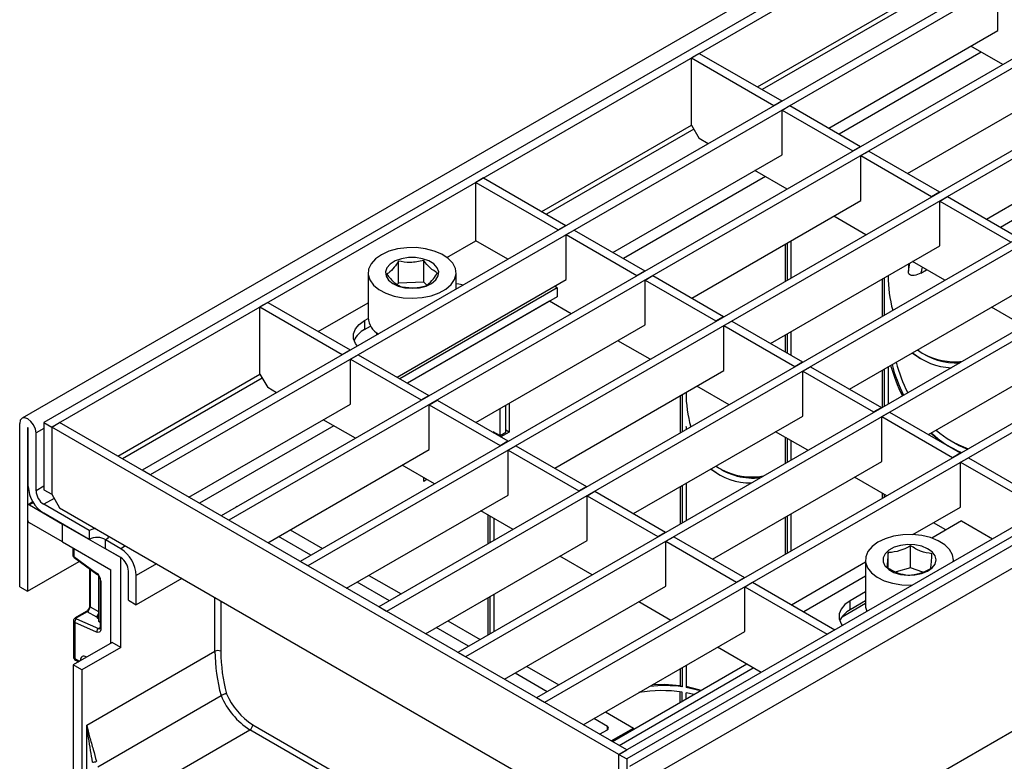
# Model space of a CAD drawing. Units: millimetres. Extents: x 7 to 419, y -29 to 291.
# Drawn here: x 276 to 312, y 195 to 222 of the extents above; entities that cross this region are included whole.
import ezdxf

# ---------------------------------------------------------------- set-up
doc = ezdxf.new("R2010")
doc.units = ezdxf.units.MM

msp = doc.modelspace()

# ---------------------------------------------------------------- linework, layer by layer
at = {"color": 7, "linetype": 'Continuous', "lineweight": 25}
for p, q in [((347.075144, 248.763189), (276.435177, 207.983604)), ((347.659894, 248.485227), (277.232058, 207.828103)), ((347.942736, 248.321945), (277.514901, 207.664821)), ((350.672169, 246.419714), (280.810019, 206.089154)), ((350.955011, 246.256433), (281.092861, 205.925872)), ((353.543022, 244.762406), (283.680872, 204.431845)), ((353.825865, 244.599124), (283.963715, 204.268563)), ((356.413876, 243.105097), (286.551726, 202.774537)), ((356.696718, 242.941816), (286.834568, 202.611255)), ((359.284729, 241.447789), (289.422579, 201.117228)), ((359.567572, 241.284507), (289.705422, 200.953947)), ((362.155583, 239.79048), (292.293433, 199.45992)), ((362.438425, 239.627199), (292.576275, 199.296638)), ((365.026436, 238.133172), (295.164286, 197.802611)), ((365.309279, 237.96989), (295.447129, 197.63933)), ((368.590254, 236.402387), (298.162419, 195.745263)), ((368.873097, 236.239105), (298.445262, 195.581981)), ((369.179302, 236.084371), (298.539335, 195.304786)), ((299.046303, 194.769599), (369.68627, 235.549185)), ((369.68627, 229.604767), (299.046303, 188.825182)), ((311.954537, 222.108856), (311.954537, 223.741938)), ((303.207971, 220.047492), (308.659419, 223.194546)), ((305.795867, 218.553532), (311.954537, 222.108856)), ((312.137994, 220.859792), (310.964426, 221.537278)), ((301.086306, 221.272303), (300.803463, 221.109022)), ((301.086306, 221.272303), (304.084438, 219.541518)), ((300.803463, 218.659399), (300.803463, 221.109022)), ((300.803463, 221.109022), (303.801596, 219.378237)), ((308.66672, 216.896223), (314.82539, 220.451548)), ((303.801596, 219.378237), (304.084438, 219.541518)), ((303.801596, 219.378237), (303.801596, 219.361908)), ((304.084438, 219.52519), (304.084438, 219.541518)), ((304.09858, 219.206791), (304.381423, 219.370072)), ((304.381423, 219.370072), (306.955292, 217.88421)), ((304.09858, 217.573709), (304.09858, 219.206791)), ((304.09858, 219.206791), (306.672449, 217.720928)), ((295.352014, 215.512345), (300.803463, 218.659399)), ((300.803463, 218.659399), (301.086306, 218.169501)), ((311.537574, 215.238915), (317.696244, 218.794239)), ((301.411184, 217.981953), (301.086306, 218.169501)), ((312.047713, 214.944417), (317.216273, 217.928163)), ((297.93991, 214.018385), (304.09858, 217.573709)), ((306.672449, 217.720928), (306.955292, 217.88421)), ((306.672449, 217.720928), (306.672449, 217.7046)), ((306.955292, 217.867882), (306.955292, 217.88421)), ((306.969434, 217.549482), (307.252277, 217.712764)), ((306.969434, 215.916401), (306.969434, 217.549482)), ((306.969434, 217.549482), (309.543303, 216.06362)), ((307.252277, 217.712764), (309.826145, 216.226901)), ((304.282037, 216.324645), (303.10847, 217.002131)), ((293.230349, 216.737156), (292.947507, 216.573875)), ((292.947507, 214.450869), (292.947507, 216.573875)), ((292.947507, 216.573875), (295.945639, 214.84309)), ((293.230349, 216.737156), (296.228482, 215.006371)), ((309.543303, 216.06362), (309.826145, 216.226901)), ((309.826145, 216.210573), (309.826145, 216.226901)), ((300.810764, 212.361076), (306.969434, 215.916401)), ((309.543303, 216.06362), (309.543303, 216.047291)), ((309.840288, 215.892174), (310.12313, 216.055456)), ((309.840288, 214.259092), (309.840288, 215.892174)), ((309.840288, 215.892174), (312.414156, 214.406311)), ((310.12313, 216.055456), (312.696999, 214.569593)), ((307.152891, 214.667336), (305.979324, 215.344822)), ((295.945639, 214.84309), (296.228482, 215.006371)), ((295.945639, 214.84309), (295.945639, 214.826761)), ((296.228482, 214.990043), (296.228482, 215.006371)), ((296.242624, 214.671644), (296.525467, 214.834925)), ((296.525467, 214.834925), (299.099336, 213.349063)), ((291.895851, 213.843761), (292.947507, 214.450869)), ((294.121005, 213.773422), (292.947507, 214.450869)), ((296.242624, 213.038562), (296.242624, 214.671644)), ((296.242624, 214.671644), (298.816493, 213.185781)), ((304.208182, 214.322364), (304.208182, 212.967392)), ((304.278893, 214.363184), (304.278893, 213.008212)), ((304.420314, 214.444825), (304.420314, 213.089853)), ((303.681617, 210.703768), (309.840288, 214.259092)), ((290.131805, 212.909439), (290.131805, 213.704181)), ((291.05449, 212.935159), (291.05449, 213.729901)), ((310.023745, 213.010028), (308.850177, 213.687514)), ((289.031732, 213.277547), (289.031732, 211.644466)), ((292.231732, 212.682768), (292.231732, 213.277547)), ((298.816493, 213.185781), (299.099336, 213.349063)), ((299.099336, 213.332735), (299.099336, 213.349063)), ((308.697077, 213.599131), (308.697077, 213.336752)), ((309.144868, 213.26864), (309.360317, 213.393016)), ((290.083954, 209.483238), (296.242624, 213.038562)), ((290.131805, 212.909439), (290.087756, 212.860035)), ((291.05449, 212.935159), (290.131805, 212.909439)), ((291.169154, 212.832306), (291.05449, 212.935159)), ((298.816493, 213.185781), (298.816493, 213.169453)), ((299.113478, 213.014335), (299.39632, 213.177617)), ((299.113478, 211.381254), (299.113478, 213.014335)), ((299.113478, 213.014335), (301.687346, 211.528473)), ((299.39632, 213.177617), (301.970189, 211.691754)), ((307.743716, 213.048767), (307.743716, 211.693795)), ((307.814427, 213.089588), (307.814427, 211.734616)), ((295.917355, 212.736412), (290.183018, 209.426049)), ((295.917355, 212.736412), (295.818291, 212.7936)), ((295.917355, 212.736412), (295.917355, 212.409795)), ((306.552471, 209.046459), (312.711141, 212.601784)), ((285.374393, 212.202009), (285.09155, 212.038728)), ((285.374393, 212.202009), (288.372526, 210.471224)), ((287.213169, 211.140506), (289.031732, 212.19034)), ((295.917355, 212.409795), (290.465907, 209.262741)), ((296.426081, 211.789498), (295.634466, 212.246487)), ((285.09155, 209.589105), (285.09155, 212.038728)), ((285.09155, 212.038728), (288.089683, 210.307942)), ((312.894598, 211.352719), (311.721031, 212.030205)), ((288.902856, 211.544456), (289.032331, 211.6192)), ((288.902856, 211.544456), (288.902856, 211.217839)), ((301.687346, 211.528473), (301.970189, 211.691754)), ((301.687346, 211.528473), (301.687346, 211.512144)), ((301.970189, 211.675426), (301.970189, 211.691754)), ((301.984331, 211.357027), (302.267174, 211.520308)), ((302.267174, 211.520308), (304.841043, 210.034446)), ((288.902856, 211.217839), (289.119431, 211.342866)), ((289.331732, 211.106008), (289.331732, 211.008634)), ((292.954807, 207.825929), (299.113478, 211.381254)), ((301.984331, 209.723945), (301.984331, 211.357027)), ((301.984331, 211.357027), (304.5582, 209.871164)), ((304.420314, 211.130208), (304.420314, 210.277327)), ((299.296935, 210.132189), (298.123367, 210.809675)), ((304.208182, 211.007747), (304.208182, 210.399788)), ((304.278893, 211.048567), (304.278893, 210.358968)), ((309.423324, 207.389151), (315.581995, 210.944475)), ((288.089683, 210.307942), (288.372526, 210.471224)), ((288.372526, 210.454896), (288.372526, 210.471224)), ((288.089683, 210.307942), (288.089683, 210.291614)), ((288.386668, 210.136497), (288.669511, 210.299778)), ((288.386668, 208.503415), (288.386668, 210.136497)), ((288.386668, 210.136497), (290.960536, 208.650634)), ((288.669511, 210.299778), (291.243379, 208.813916)), ((304.5582, 209.871164), (304.841043, 210.034446)), ((304.841043, 210.018118), (304.841043, 210.034446)), ((309.110889, 210.172883), (309.1816, 210.132063)), ((295.825661, 206.168621), (301.984331, 209.723945)), ((304.5582, 209.871164), (304.5582, 209.854836)), ((304.855185, 209.699718), (305.138027, 209.863)), ((304.855185, 208.066637), (304.855185, 209.699718)), ((304.855185, 209.699718), (307.429053, 208.213856)), ((305.138027, 209.863), (307.711896, 208.377137)), ((307.743716, 209.73415), (307.743716, 208.379178)), ((307.814427, 209.774971), (307.814427, 208.419999)), ((307.955848, 209.856612), (307.955848, 208.50164)), ((279.919409, 206.603292), (285.09155, 209.589105)), ((285.09155, 209.589105), (285.374393, 209.099207)), ((285.699271, 208.911659), (285.374393, 209.099207)), ((302.167788, 208.474881), (300.994221, 209.152367)), ((290.960536, 208.650634), (291.243379, 208.813916)), ((290.960536, 208.650634), (290.960536, 208.634306)), ((291.243379, 208.797587), (291.243379, 208.813916)), ((291.257521, 208.479188), (291.540364, 208.64247)), ((291.540364, 208.64247), (294.114233, 207.156607)), ((300.389805, 208.803445), (300.389805, 207.448473)), ((300.460516, 208.844266), (300.460516, 207.489293)), ((282.507305, 205.109331), (288.386668, 208.503415)), ((291.257521, 206.846107), (291.257521, 208.479188)), ((291.257521, 208.479188), (293.83139, 206.993326)), ((293.836743, 207.35093), (293.836743, 208.33506)), ((294.048875, 207.473391), (294.048875, 208.457521)), ((294.167266, 208.525866), (294.167266, 207.480147)), ((307.429053, 208.213856), (307.711896, 208.377137)), ((307.711896, 208.360809), (307.711896, 208.377137)), ((288.570125, 207.254351), (287.396557, 207.931837)), ((298.696515, 204.511312), (304.855185, 208.066637)), ((307.429053, 208.213856), (307.429053, 208.197527)), ((307.726038, 208.04241), (308.008881, 208.205692)), ((307.726038, 206.409328), (307.726038, 208.04241)), ((307.726038, 208.04241), (310.299907, 206.556547)), ((308.008881, 208.205692), (310.58275, 206.719829)), ((276.348175, 201.846892), (276.348175, 207.791309)), ((276.631018, 207.628027), (276.631018, 201.68361)), ((276.659302, 205.505024), (276.659302, 207.611699)), ((277.232058, 207.828103), (277.514901, 207.664821)), ((277.232058, 207.828103), (277.232058, 205.37848)), ((277.514901, 207.664821), (277.797744, 207.828103)), ((298.162419, 195.745263), (277.514901, 207.664821)), ((277.514901, 207.664821), (277.514901, 205.215199)), ((298.445262, 195.908544), (277.797744, 207.828103)), ((294.167266, 207.480147), (294.048875, 207.548493)), ((300.627882, 207.585912), (300.601937, 207.683692)), ((300.601937, 207.683692), (300.601937, 207.570934)), ((276.942145, 205.341742), (276.942145, 207.448417)), ((293.566629, 207.506863), (293.836743, 207.35093)), ((293.577682, 207.466351), (293.607244, 207.483417)), ((293.83139, 206.993326), (294.114233, 207.156607)), ((293.836743, 207.35093), (294.048875, 207.473391)), ((294.167266, 207.480147), (293.860525, 207.30307)), ((294.114233, 207.140279), (294.114233, 207.156607)), ((305.038642, 206.817572), (303.865074, 207.495058)), ((304.208182, 207.296986), (304.208182, 206.338158)), ((304.278893, 207.256166), (304.278893, 206.378978)), ((304.420314, 207.174525), (304.420314, 206.460619)), ((285.378158, 203.452023), (291.257521, 206.846107)), ((293.83139, 206.993326), (293.83139, 206.976997)), ((294.128375, 206.82188), (294.411218, 206.985161)), ((294.128375, 205.188798), (294.128375, 206.82188)), ((294.128375, 206.82188), (296.702244, 205.336017)), ((294.411218, 206.985161), (296.985086, 205.499299)), ((310.146626, 206.985464), (310.217337, 206.944644)), ((310.299907, 206.556547), (310.58275, 206.719829)), ((310.299907, 206.556547), (310.299907, 206.540219)), ((310.58275, 206.703501), (310.58275, 206.719829)), ((310.596892, 206.385101), (310.879735, 206.548383)), ((310.879735, 206.548383), (313.877867, 204.817598)), ((281.092861, 205.925872), (280.810019, 206.089154)), ((291.440978, 205.597042), (290.267411, 206.274528)), ((301.567368, 202.854004), (307.726038, 206.409328)), ((310.596892, 204.75202), (310.596892, 206.385101)), ((310.596892, 206.385101), (313.595025, 204.654316)), ((291.055996, 205.68405), (291.055996, 205.819288)), ((291.173128, 205.751669), (291.055996, 205.68405)), ((301.736264, 205.973346), (301.806974, 205.932525)), ((307.909495, 205.160264), (306.735928, 205.83775)), ((277.232058, 205.37848), (277.514901, 205.215199)), ((296.702244, 205.336017), (296.985086, 205.499299)), ((296.985086, 205.482971), (296.985086, 205.499299)), ((300.389805, 205.488828), (300.389805, 204.133856)), ((300.460516, 205.529649), (300.460516, 204.174677)), ((300.601937, 205.611289), (300.601937, 204.256317)), ((277.514901, 205.215199), (277.797744, 204.725301)), ((288.249012, 201.794714), (294.128375, 205.188798)), ((296.702244, 205.336017), (296.702244, 205.319689)), ((296.999228, 205.164571), (297.282071, 205.327853)), ((296.999228, 203.53149), (296.999228, 205.164571)), ((296.999228, 205.164571), (299.573097, 203.678709)), ((297.282071, 205.327853), (299.85594, 203.84199)), ((307.743716, 205.255966), (307.743716, 205.064561)), ((307.814427, 205.215146), (307.814427, 205.105382)), ((276.631018, 204.786465), (276.631018, 204.296541)), ((276.831625, 204.936099), (276.651732, 204.83225)), ((276.701728, 204.827299), (277.90381, 204.133352)), ((278.879617, 203.896647), (277.224987, 204.851844)), ((277.797744, 204.725301), (297.879576, 193.132306)), ((284.246121, 204.758156), (284.227339, 204.768999)), ((284.298049, 204.809819), (284.316832, 204.798977)), ((308.85834, 203.748375), (310.596892, 204.75202)), ((278.879617, 203.57003), (277.224987, 204.525228)), ((283.963715, 204.268563), (283.680872, 204.431845)), ((294.311832, 203.939734), (293.138264, 204.61722)), ((293.389448, 204.472214), (293.389448, 203.407253)), ((293.460159, 204.431394), (293.460159, 203.448073)), ((293.60158, 204.349753), (293.60158, 203.529714)), ((304.208182, 204.378513), (304.208182, 203.023541)), ((304.278893, 204.419334), (304.278893, 203.064361)), ((304.420314, 204.500974), (304.420314, 203.146002)), ((277.90381, 203.480119), (276.701728, 204.174066)), ((277.90381, 203.480119), (277.90381, 204.133352)), ((277.90381, 204.133352), (280.02513, 202.90874)), ((310.625176, 204.245767), (309.546557, 203.623094)), ((310.059399, 203.919151), (309.606781, 204.180441)), ((310.625176, 204.245767), (311.756248, 203.592813)), ((278.879617, 203.896647), (278.879617, 203.57003)), ((286.940198, 202.998797), (285.76663, 203.676283)), ((286.190894, 203.921205), (287.364462, 203.243719)), ((299.573097, 203.678709), (299.85594, 203.84199)), ((299.573097, 203.678709), (299.573097, 203.66238)), ((299.85594, 203.825662), (299.85594, 203.84199)), ((299.870082, 203.507263), (300.152925, 203.670545)), ((300.152925, 203.670545), (302.726793, 202.184682)), ((277.90381, 203.480119), (279.671577, 202.459609)), ((278.284642, 203.260269), (278.284642, 202.990399)), ((279.473587, 203.227139), (279.473587, 203.553755)), ((280.02513, 203.235356), (279.473587, 203.553755)), ((280.02513, 202.90874), (279.473587, 203.227139)), ((291.119865, 200.137406), (296.999228, 203.53149)), ((299.870082, 201.874181), (299.870082, 203.507263)), ((299.870082, 203.507263), (302.443951, 202.0214)), ((308.778219, 202.543638), (308.778219, 203.33838)), ((278.313932, 202.949579), (279.148648, 202.349355)), ((278.326261, 202.90921), (279.160978, 202.308987)), ((280.02513, 199.642576), (280.02513, 202.90874)), ((297.182685, 202.282425), (296.009118, 202.959911)), ((307.956873, 202.538904), (307.956873, 203.094327)), ((276.631018, 201.68361), (278.516761, 202.772227)), ((278.893016, 202.501671), (278.893016, 201.159315)), ((286.834568, 202.611255), (286.551726, 202.774537)), ((304.438222, 201.196695), (307.133665, 202.752742)), ((307.133665, 202.827524), (307.133665, 201.194442)), ((308.778219, 202.543638), (308.253003, 202.387576)), ((309.221824, 202.378825), (308.778219, 202.543638)), ((310.333665, 202.771574), (310.333665, 202.827524)), ((279.220443, 202.246082), (279.220443, 202.22996)), ((279.235227, 202.221424), (279.220443, 202.22996)), ((279.220443, 202.22996), (279.220443, 200.596878)), ((279.671577, 199.797694), (279.671577, 202.459609)), ((280.307973, 201.357339), (280.307973, 202.418842)), ((280.590816, 201.194057), (280.590816, 202.25556)), ((282.252758, 202.153476), (280.590816, 201.194057)), ((289.061748, 202.263897), (290.235315, 201.586411)), ((302.443951, 202.0214), (302.726793, 202.184682)), ((302.726793, 202.168354), (302.726793, 202.184682)), ((307.133665, 202.230161), (304.890839, 200.935405)), ((276.348175, 201.846892), (276.631018, 201.68361)), ((279.274592, 202.097948), (279.274592, 200.354974)), ((279.303881, 202.057128), (279.303881, 200.314154)), ((289.811051, 201.341488), (288.637484, 202.018974)), ((293.990719, 198.480097), (299.870082, 201.874181)), ((302.443951, 202.0214), (302.443951, 202.005072)), ((302.740935, 201.849954), (303.023778, 202.013236)), ((302.740935, 201.849954), (305.739068, 200.119169)), ((302.740935, 200.216873), (302.740935, 201.849954)), ((303.023778, 202.013236), (306.021911, 200.282451)), ((293.389448, 201.447608), (293.389448, 200.092636)), ((293.460159, 201.488428), (293.460159, 200.133456)), ((293.60158, 201.570069), (293.60158, 200.215097)), ((307.133665, 201.658675), (306.580525, 201.339354)), ((280.307973, 201.357339), (280.590816, 201.194057)), ((289.705422, 200.953947), (289.422579, 201.117228)), ((300.053539, 200.625117), (298.879972, 201.302603)), ((306.580525, 201.012738), (306.580525, 201.339354)), ((307.133665, 201.332059), (306.580525, 201.012738)), ((278.767562, 200.942016), (278.370002, 200.71251)), ((278.80894, 200.941431), (278.41138, 200.711925)), ((279.153881, 200.74231), (278.80894, 200.941431)), ((278.305353, 200.606963), (278.305353, 199.302054)), ((278.349287, 200.549277), (278.349287, 199.240823)), ((279.148648, 200.201155), (278.349287, 200.549277)), ((278.41138, 200.676117), (279.210741, 200.327995)), ((279.220443, 200.681845), (279.197815, 200.691699)), ((279.220443, 200.596878), (279.274592, 200.565618)), ((292.681905, 199.68418), (291.508337, 200.361666)), ((291.932601, 200.606588), (293.106169, 199.929102)), ((296.861572, 196.822789), (302.740935, 200.216873)), ((306.021911, 200.282451), (305.739068, 200.119169)), ((279.714003, 199.822186), (278.29979, 199.005778)), ((280.02513, 199.642576), (278.610917, 198.826168)), ((280.02513, 199.642576), (279.714003, 199.822186)), ((303.334514, 198.73105), (301.750825, 199.645294)), ((278.787693, 196.805213), (283.454598, 199.49936)), ((292.576275, 199.296638), (292.293433, 199.45992)), ((278.29979, 199.005778), (278.29979, 194.269841)), ((278.610917, 198.826168), (278.29979, 199.005778)), ((278.380359, 199.172147), (278.484169, 199.112218)), ((294.803455, 198.94928), (295.977022, 198.271794)), ((302.817775, 199.029357), (297.928522, 196.206852)), ((300.601937, 198.982056), (300.601937, 198.184553)), ((278.610917, 198.826168), (278.610917, 183.066931)), ((295.552758, 198.026871), (294.379191, 198.704357)), ((300.389805, 198.859594), (300.389805, 198.247179)), ((300.460516, 198.900415), (300.460516, 198.206358)), ((300.460516, 198.206358), (300.389805, 198.247179)), ((279.187148, 195.294968), (283.677276, 197.887063)), ((300.389805, 197.62772), (300.389805, 198.024017)), ((300.460516, 197.668541), (300.460516, 198.013635)), ((301.133932, 198.057296), (300.601937, 198.184553)), ((300.601937, 197.750182), (300.601937, 197.989213)), ((300.898432, 197.921344), (300.601937, 197.989213)), ((295.447129, 197.63933), (295.164286, 197.802611)), ((297.674308, 197.291971), (298.692749, 196.704038)), ((278.787693, 192.847637), (278.787693, 196.805213)), ((297.738155, 196.765269), (297.250044, 197.047049)), ((279.883709, 193.845389), (284.72739, 196.641587)), ((297.455749, 196.479778), (297.738155, 196.642807)), ((297.880013, 196.234855), (298.692749, 196.704038)), ((298.692749, 196.648031), (298.692749, 196.704038)), ((298.162419, 195.745263), (298.445262, 195.908544)), ((298.162419, 193.29564), (298.162419, 195.745263)), ((298.162419, 195.745263), (298.445262, 195.581981)), ((298.445262, 195.581981), (298.445262, 193.132359))]:
    msp.add_line(p, q, dxfattribs=at)
at = {"color": 1, "linetype": 'Continuous', "lineweight": 25}
for p, q in [((308.744288, 223.047549), (303.377722, 219.949497)), ((311.346425, 221.316755), (306.177865, 218.333009)), ((300.888332, 218.512402), (295.521766, 215.41435)), ((303.490469, 216.781608), (298.321909, 213.797862)), ((308.697077, 213.336752), (308.749107, 213.629167)), ((309.199155, 213.486053), (309.144868, 213.26864)), ((295.634512, 212.246461), (290.465953, 209.262714)), ((285.176419, 209.442108), (280.089161, 206.505296)), ((276.645162, 207.636192), (276.631018, 207.628027)), ((277.232058, 207.615781), (276.942145, 207.448417)), ((287.778556, 207.711313), (282.889303, 204.888808)), ((277.232058, 205.509106), (276.942145, 205.341742)), ((277.59977, 205.068202), (277.224987, 204.851844)), ((276.846776, 204.911033), (276.701728, 204.827299)), ((278.313932, 203.243361), (278.313932, 202.949579)), ((280.201907, 203.337407), (280.02513, 203.235356)), ((281.33337, 202.684227), (280.590816, 202.25556)), ((278.914215, 202.486427), (278.914215, 201.123774)), ((283.454598, 199.49936), (283.454598, 201.459668)), ((278.914215, 201.123774), (279.220443, 200.947)), ((283.66673, 201.337207), (283.66673, 199.49936)), ((306.283743, 200.759716), (307.133665, 201.250365)), ((279.197815, 200.830906), (279.197815, 200.691699)), ((279.210741, 200.327995), (279.274592, 200.364855)), ((278.769849, 199.29538), (278.78593, 199.286421)), ((278.769849, 199.29538), (278.771263, 199.277954)), ((278.349287, 199.240823), (278.528115, 199.137588)), ((278.561419, 199.156814), (278.561419, 199.170779)), ((278.561419, 199.170779), (278.574207, 199.164196)), ((298.16281, 196.0716), (303.052062, 198.894106)), ((284.833456, 196.825298), (295.262701, 190.804624)), ((297.738155, 196.642807), (297.738155, 196.765269)), ((295.050552, 190.682152), (284.72739, 196.641587))]:
    msp.add_line(p, q, dxfattribs=at)
at = {"color": 7, "linetype": 'Continuous', "lineweight": 25, "flags": 128}
for points in [[(292.054345, 212.854835), (292.178494, 213.041264), (292.230319, 213.238741), (292.207396, 213.438032), (292.110796, 213.62982), (291.945037, 213.805136), (291.717869, 213.955782), (291.439915, 214.074715), (291.124171, 214.156373), (290.785401, 214.196938), (290.439446, 214.194513), (290.102481, 214.149212), (289.790264, 214.063153), (289.517393, 213.940361), (289.296627, 213.786575), (289.13829, 213.608988), (289.049784, 213.415903), (289.035248, 213.216349), (289.095361, 213.019657), (289.227314, 212.835023), (289.424936, 212.671081), (289.678986, 212.535497), (289.977586, 212.43461), (290.306773, 212.373138), (290.651154, 212.353955), (290.994627, 212.377958), (291.321132, 212.444026), (291.615401, 212.549067), (291.863675, 212.688172), (292.054345, 212.854835)], [(291.494191, 213.021278), (291.581977, 213.165109), (291.599287, 213.31728), (291.544838, 213.466504), (291.422669, 213.601713), (291.241839, 213.712881), (291.01576, 213.791762), (290.7612, 213.832506), (290.497038, 213.832091), (290.242865, 213.790549), (290.017533, 213.710959), (289.837753, 213.599225), (289.716859, 213.463634), (289.663817, 213.314242), (289.68256, 213.162128), (289.7717, 213.018574), (289.924624, 212.894227), (290.129991, 212.79831), (290.37257, 212.737935), (290.634369, 212.71758), (290.895974, 212.738756), (291.13798, 212.799892), (291.34244, 212.896453), (291.494191, 213.021278)], [(292.231732, 212.897116), (292.335095, 212.878791), (292.500967, 212.838194)], [(288.641691, 210.610282), (288.571369, 210.706038), (288.501608, 210.88248), (288.501608, 211.06346), (288.571369, 211.239903), (288.707391, 211.40296), (288.902856, 211.544456)], [(308.832963, 210.362959), (309.059687, 210.203373), (309.110889, 210.172883)], [(276.942145, 207.448417), (276.919538, 207.592708), (276.85516, 207.741133), (276.758811, 207.871095), (276.64516, 207.96281), (276.531509, 208.002314), (276.43516, 207.983594), (276.370781, 207.909498), (276.348175, 207.791309)], [(276.659302, 207.611699), (276.658225, 207.61857), (276.65516, 207.625638), (276.650572, 207.631826), (276.64516, 207.636194), (276.639748, 207.638075), (276.63516, 207.637184), (276.632094, 207.633655), (276.631018, 207.628027)], [(309.513498, 207.441207), (309.860329, 207.167925), (310.146626, 206.985464)], [(310.282083, 207.138454), (310.527791, 207.011633), (310.870829, 206.869805)], [(301.736264, 205.973346), (301.693913, 205.99844), (301.501085, 206.130356)], [(279.114737, 203.965017), (279.015875, 203.949205), (278.879617, 203.896647)], [(279.473587, 203.553755), (279.564631, 203.632415), (279.592021, 203.689487)], [(310.330534, 202.769766), (310.333548, 202.816311), (310.300318, 203.015118), (310.193834, 203.205154), (310.019074, 203.377532), (309.78421, 203.524192), (309.500224, 203.638276), (309.180394, 203.714451), (308.839675, 203.749154), (308.494, 203.740763), (308.159531, 203.689669), (307.851908, 203.598263), (307.585515, 203.470817), (307.372808, 203.313292), (307.223734, 203.133053), (307.145262, 202.938528), (307.141062, 202.738812), (307.211331, 202.543244), (307.352782, 202.360969), (307.558802, 202.20051), (307.819757, 202.069369), (308.123445, 201.973678), (308.455667, 201.917912), (308.800887, 201.904679), (308.833715, 201.905671)], [(309.177585, 202.329637), (309.393812, 202.41724), (309.561079, 202.535273), (309.66698, 202.67498), (309.703662, 202.826001), (309.668403, 202.977135), (309.56382, 203.117172), (309.397667, 203.235728), (309.182269, 203.324009), (308.933599, 203.375469), (308.670102, 203.386289), (308.411319, 203.355668), (308.176442, 203.285878), (307.982893, 203.182093), (307.845025, 203.052012), (307.773063, 202.905281), (307.772344, 202.752783), (307.842923, 202.605829), (307.979564, 202.475316), (308.172133, 202.370925), (308.406348, 202.300398), (308.664839, 202.268966), (308.928435, 202.278959), (309.177585, 202.329637)], [(306.580525, 201.339354), (306.385061, 201.197858), (306.249038, 201.034801), (306.179278, 200.858359), (306.179278, 200.677379), (306.249038, 200.500936), (306.290105, 200.440973)], [(307.133665, 201.194442), (307.141062, 201.105731), (307.188058, 200.955653)], [(279.303881, 200.314154), (279.300991, 200.27906), (279.292415, 200.24845), (279.278433, 200.223326), (279.259502, 200.204509), (279.236243, 200.192615), (279.209414, 200.188031), (279.179894, 200.190909), (279.148648, 200.201155)], [(300.389805, 198.247179), (299.825349, 198.28939), (299.379602, 198.276416)], [(301.153754, 198.068738), (301.074427, 198.094609), (300.601937, 198.212665)]]:
    msp.add_lwpolyline(points, dxfattribs=at)
at = {"color": 7, "linetype": 'Continuous', "lineweight": 25}
for centre, radius, start, end in [((312.71985, 213.174748), 4.763661, 180.0399602, 195.3411989), ((289.762399, 211.690365), 0.732108, 183.5944866, 240.8178757), ((289.259542, 210.502686), 0.799168, 116.5079806, 157.4109481), ((310.43208, 212.323322), 2.31961, 232.7810076, 273.268469), ((314.09853, 211.627482), 6.066667, 195.3171749, 206.5578917), ((310.346428, 212.161261), 2.336678, 230.037881, 267.6566118), ((310.380938, 212.459881), 2.416705, 242.0018222, 276.4569409), ((313.939277, 211.552691), 6.114334, 195.5778544, 206.7240968), ((314.069449, 211.534589), 6.177987, 194.9554344, 206.0073961), ((305.26375, 208.927258), 4.661465, 180.014151, 195.6377294), ((312.228964, 210.429909), 3.824093, 228.7714499, 248.951679), ((312.164168, 210.318274), 3.895005, 227.4233335, 246.9209629), ((302.959756, 207.941883), 2.313809, 231.2734014, 270.4585932), ((303.045598, 208.099002), 2.293181, 233.9980935, 276.7009365), ((303.00738, 208.300902), 2.453078, 242.4245086, 279.6616369), ((277.887475, 205.560912), 1.229444, 182.6054785, 237.3945217), ((277.556231, 205.369686), 0.614722, 182.6054785, 237.3945217), ((276.674125, 204.793458), 0.043671, 50.7967148, 189.214037), ((276.784539, 204.303527), 0.15368, 182.6054785, 237.3945217), ((279.176005, 203.01917), 0.625534, 60.1826612, 118.282276), ((279.362643, 202.199671), 1.229444, 2.6054785, 57.3945217), ((278.384642, 202.990399), 0.1, 180, 234.2810402), ((279.693886, 202.390897), 0.614722, 2.6054785, 57.3945217), ((278.914682, 202.037727), 0.389682, 2.8536947, 53.1012942), ((306.937212, 200.297585), 0.799168, 116.5079806, 157.4109481), ((278.488419, 200.559785), 0.139529, 123.5138339, 184.319217), ((279.28778, 200.211663), 0.139529, 123.5138339, 184.319217), ((278.455353, 199.302054), 0.15, 180, 240.0026883), ((278.690079, 199.192188), 0.130429, 52.2953137, 189.4473047), ((283.560664, 199.294653), 0.230553, 62.6096722, 117.3903278), ((289.852283, 199.561433), 6.397986, 180.5558913, 195.1711128), ((289.873307, 199.558454), 6.206858, 180.5455109, 195.0219947), ((299.809575, 193.211408), 5.037187, 82.5750731, 95.9921269), ((286.189887, 198.940116), 2.724359, 202.7388911, 237.5324228), ((286.169819, 198.927876), 2.491325, 203.1184364, 237.5606556), ((299.738128, 193.046302), 5.019586, 81.7256095, 99.7292179), ((284.603174, 196.835777), 0.230521, 302.6054783, 357.3945215), ((297.714916, 196.704038), 0.065492, 290.7834208, 69.2165792), ((279.029793, 195.686198), 0.221625, 262.2286487, 299.2347482)]:
    msp.add_arc(centre, radius, start, end, dxfattribs=at)
at = {"color": 1, "linetype": 'Continuous', "lineweight": 25}
for centre, radius, start, end in [((278.334688, 202.99539), 0.050294, 185.6947993, 245.6253417), ((278.354215, 202.939815), 0.04145, 166.3757413, 227.5924757), ((279.189004, 202.339597), 0.041519, 166.4060005, 227.3255948), ((279.324761, 202.103084), 0.050478, 186.3717738, 245.5660819), ((278.93807, 201.162095), 0.04514, 183.5308367, 238.0977282), ((278.390124, 200.672096), 0.045146, 61.9113161, 116.4661668), ((278.787684, 200.901604), 0.045145, 61.9110593, 116.4698467), ((279.324638, 200.359965), 0.050294, 185.6947993, 245.6253417), ((279.242596, 200.387607), 0.067589, 241.8814847, 296.8951938), ((278.380422, 199.30954), 0.075441, 185.6947993, 245.6253417), ((278.42064, 199.231739), 0.071929, 172.7441704, 235.9436492)]:
    msp.add_arc(centre, radius, start, end, dxfattribs=at)
at = {"color": 7, "linetype": 'Continuous', "lineweight": 25}
for centre, major_axis, ratio, start_param, end_param in [((278.814912, 201.059552), (0.074995, 0.129907), 0.504333063, 3.93433612, 5.490279764), ((278.446736, 200.696528), (0.049943, 0.004751), 0.503002124, 2.30838387, 3.879180197), ((279.303881, 200.75293), (0.149829, 0.014252), 0.503002124, 3.093595815, 3.879180197), ((279.125055, 200.880519), (0.074994, 0.129907), 0.586021532, 4.668442713, 5.022609217)]:
    msp.add_ellipse(centre, major_axis=major_axis, ratio=ratio, start_param=start_param, end_param=end_param, dxfattribs=at)
at = {"color": 1, "linetype": 'Continuous', "lineweight": 25}
msp.add_ellipse((278.455353, 200.610507), major_axis=(0.149973, 0.005109), ratio=0.553211201, start_param=3.116187332, end_param=3.908147976, dxfattribs=at)
at = {"color": 7, "linetype": 'Continuous', "lineweight": 25}
for points, knots in [([(290.131805, 213.704181), (290.082958, 213.627881), (289.964471, 213.442797), (289.818612, 213.300082), (289.729342, 213.243005), (289.709046, 213.230028)], [0, 0, 0, 0, 0.351462782, 0.852551326, 1, 1, 1, 1]), ([(291.05449, 213.729901), (290.889634, 213.69485), (290.581324, 213.629297), (290.274546, 213.680402), (290.131805, 213.704181)], [0, 0, 0, 0, 0.534708687, 1, 1, 1, 1]), ([(291.554417, 213.281469), (291.465095, 213.331134), (291.298048, 213.424016), (291.13183, 213.63277), (291.05449, 213.729901)], [0, 0, 0, 0, 0.534708687, 1, 1, 1, 1]), ([(291.131659, 212.807316), (291.151955, 212.820293), (291.241225, 212.87737), (291.387084, 213.020085), (291.505571, 213.205169), (291.554417, 213.281469)], [0, 0, 0, 0, 0.147448674, 0.648537218, 1, 1, 1, 1]), ([(309.144868, 213.26864), (309.064766, 213.230177), (308.944046, 213.172211), (308.807513, 213.176358), (308.737895, 213.213864), (308.702421, 213.270531), (308.698693, 213.316726), (308.697077, 213.336752)], [0, 0, 0, 0, 0.410823418, 0.619136951, 0.783974451, 0.906346967, 1, 1, 1, 1]), ([(289.709046, 213.230028), (289.798368, 213.119451), (289.965416, 212.912651), (290.131634, 212.823211), (290.208974, 212.781596)], [0, 0, 0, 0, 0.534708687, 1, 1, 1, 1]), ([(290.208974, 212.781596), (290.37383, 212.755735), (290.682139, 212.70737), (290.988918, 212.775579), (291.131659, 212.807316)], [0, 0, 0, 0, 0.534708687, 1, 1, 1, 1]), ([(308.778219, 203.33838), (308.683319, 203.288665), (308.453119, 203.168072), (308.16974, 203.104746), (307.996305, 203.096257), (307.956873, 203.094327)], [0, 0, 0, 0, 0.351462782, 0.852551326, 1, 1, 1, 1]), ([(309.555011, 203.049778), (309.416222, 203.070886), (309.156662, 203.110362), (308.898391, 203.265974), (308.778219, 203.33838)], [0, 0, 0, 0, 0.534708687, 1, 1, 1, 1]), ([(307.956873, 203.094327), (307.948913, 202.968701), (307.934026, 202.733759), (307.919212, 202.616317), (307.91232, 202.561672)], [0, 0, 0, 0, 0.534708687, 1, 1, 1, 1]), ([(309.510458, 202.517123), (309.518418, 202.581836), (309.533305, 202.70286), (309.548119, 202.939617), (309.555011, 203.049778)], [0, 0, 0, 0, 0.534708687, 1, 1, 1, 1]), ([(307.91232, 202.561672), (308.051109, 202.479651), (308.310669, 202.326258), (308.56894, 202.289959), (308.689112, 202.27307)], [0, 0, 0, 0, 0.534708687, 1, 1, 1, 1]), ([(308.689112, 202.27307), (308.728543, 202.275), (308.901979, 202.283489), (309.185358, 202.346816), (309.415558, 202.467409), (309.510458, 202.517123)], [0, 0, 0, 0, 0.147448674, 0.648537218, 1, 1, 1, 1]), ([(279.160978, 202.308987), (279.171009, 202.3009), (279.192623, 202.283475), (279.22623, 202.24132), (279.254425, 202.190096), (279.271949, 202.1373), (279.273746, 202.110547), (279.274592, 202.097948)], [0, 0, 0, 0, 0.1750130032, 0.3771028687, 0.5913558751, 0.8075518811, 1, 1, 1, 1]), ([(278.893016, 201.159315), (278.892336, 201.148042), (278.890891, 201.124102), (278.876355, 201.076088), (278.850584, 201.025289), (278.815976, 200.979732), (278.786119, 200.953414), (278.771413, 200.944381), (278.767562, 200.942016)], [0, 0, 0, 0, 0.162264671, 0.344597886, 0.537685121, 0.735624644, 0.930764334, 1, 1, 1, 1]), ([(278.370002, 200.71251), (278.355916, 200.702344), (278.330649, 200.684109), (278.308912, 200.645351), (278.307203, 200.619825), (278.306429, 200.608251)], [0, 0, 0, 0, 0.407790729, 0.731466575, 1, 1, 1, 1]), ([(279.153881, 200.74231), (279.154848, 200.749215), (279.156788, 200.76306), (279.171784, 200.789841), (279.187072, 200.813568), (279.195562, 200.82727), (279.197815, 200.830906)], [0, 0, 0, 0, 0.306769517, 0.615119103, 0.897857367, 1, 1, 1, 1]), ([(279.274592, 200.354974), (279.274064, 200.346277), (279.272966, 200.328205), (279.267806, 200.323091), (279.269156, 200.324128), (279.269188, 200.324153)], [0, 0, 0, 0, 0.475339876, 0.987610265, 1, 1, 1, 1]), ([(283.878559, 197.9497), (283.878115, 197.949691), (283.870804, 197.949541), (283.850455, 197.947819), (283.811764, 197.940315), (283.763738, 197.926054), (283.715954, 197.907627), (283.690169, 197.893918), (283.677276, 197.887063)], [0, 0, 0, 0, 0.008957841, 0.147318434, 0.362129735, 0.575251142, 0.787612445, 1, 1, 1, 1]), ([(278.787693, 196.805213), (278.788023, 196.803654), (278.817145, 196.665825), (278.889114, 196.381004), (279.018871, 195.950682), (279.100564, 195.636778), (279.138033, 195.492803)], [0, 0, 0, 0, 0.003970735, 0.351102291, 0.702376178, 1, 1, 1, 1]), ([(278.999825, 195.466609), (278.976884, 195.607245), (278.899772, 196.079963), (278.82279, 196.509123), (278.787892, 196.803536), (278.787693, 196.805213)], [0, 0, 0, 0, 0.296312888, 0.995990125, 1, 1, 1, 1])]:
    msp.add_open_spline(points, degree=3, knots=knots, dxfattribs=at)

doc.saveas('drawing.dxf')
